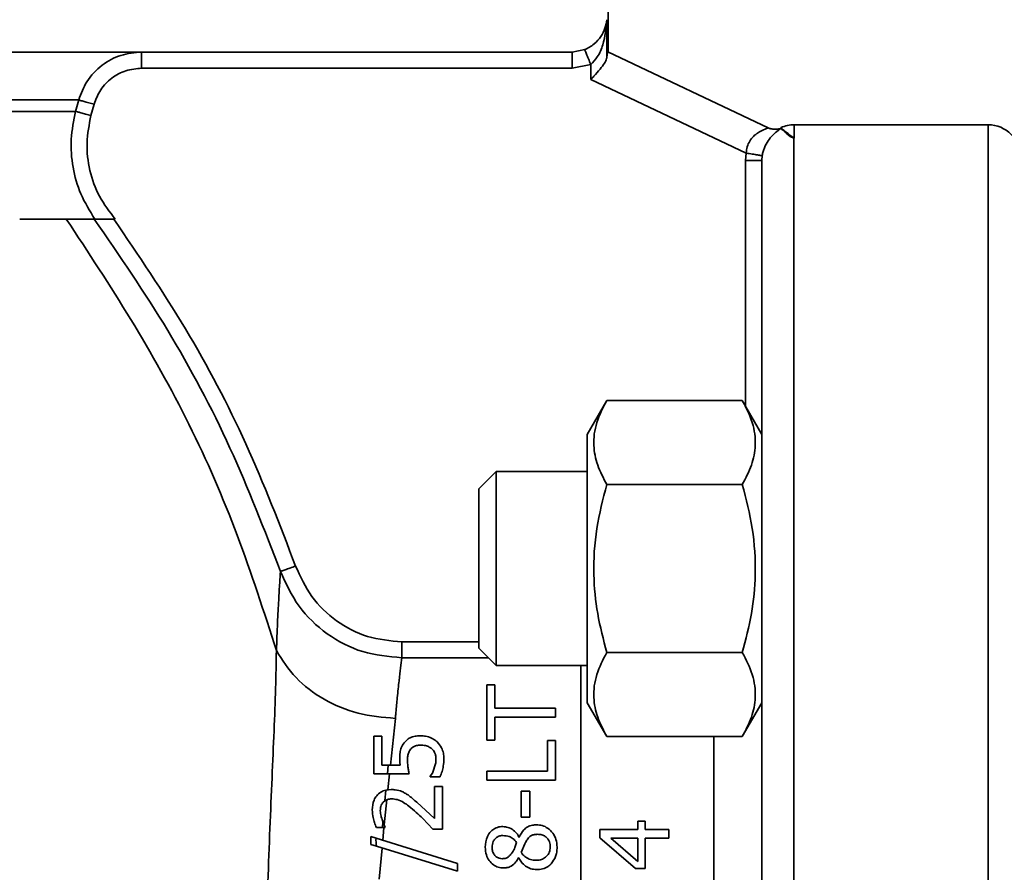
# Paper-space layout 'Blatt1' of a CAD drawing. Units: millimetres. Extents: x 0 to 5940, y 0 to 4200.
# Drawn here: x 1616 to 1677, y 3164 to 3217 of the extents above; entities that cross this region are included whole.
import ezdxf

# ---------------------------------------------------------------- set-up
doc = ezdxf.new("R2010")
doc.units = ezdxf.units.MM
doc.header["$LTSCALE"] = 10

psp = doc.layouts.new('Blatt1')

# ---------------------------------------------------------------- linework, layer by layer
at = {"color": 7, "linetype": 'Continuous', "lineweight": 35}
for p, q in [((1652.044, 3214.58), (1652.044, 3228.564)), ((1651.963, 3216.564), (1651.963, 3214.27)), ((1649.819, 3214.564), (1611.315, 3214.564)), ((1649.819, 3214.564), (1650.586, 3214.714)), ((1661.929, 3209.881), (1652.01, 3214.58)), ((1649.819, 3213.564), (1623.18, 3213.564)), ((1650.965, 3213.789), (1649.819, 3213.564)), ((1650.965, 3212.862), (1650.965, 3213.789)), ((1660.58, 3208.308), (1650.965, 3212.862)), ((1619.286, 3211.599), (1609.086, 3211.599)), ((1619.093, 3210.892), (1619.286, 3211.599)), ((1620.234, 3211.34), (1620.041, 3210.633)), ((1608.243, 3210.892), (1619.093, 3210.892)), ((1675.544, 3210.064), (1663.544, 3210.064)), ((1663.544, 3210.064), (1663.544, 3209.24)), ((1675.544, 3210.064), (1675.544, 3124.345)), ((1662.709, 3209.825), (1662.453, 3209.633)), ((1663.534, 3209.24), (1663.534, 3124.345)), ((1660.544, 3207.848), (1660.58, 3208.308)), ((1661.568, 3208.155), (1661.544, 3207.848)), ((1660.544, 3192.648), (1660.544, 3207.848)), ((1661.544, 3207.848), (1661.544, 3097.279)), ((1620.285, 3204.229), (1615.635, 3204.229)), ((1621.458, 3204.229), (1621.546, 3204.229)), ((1651.952, 3193.008), (1650.744, 3190.916)), ((1651.952, 3193.008), (1660.336, 3193.008)), ((1661.544, 3190.916), (1660.336, 3193.008)), ((1650.744, 3190.916), (1650.744, 3174.316)), ((1645.118, 3188.616), (1644.044, 3187.542)), ((1650.744, 3188.616), (1645.118, 3188.616)), ((1645.118, 3188.616), (1645.118, 3182.616)), ((1644.044, 3187.542), (1644.044, 3182.616)), ((1660.336, 3187.812), (1651.952, 3187.812)), ((1644.044, 3182.616), (1644.044, 3177.689)), ((1645.118, 3182.616), (1645.118, 3176.616)), ((1639.27, 3178.078), (1644.044, 3178.078)), ((1644.044, 3177.689), (1645.118, 3176.616)), ((1644.637, 3177.097), (1639.27, 3177.097)), ((1660.336, 3177.42), (1651.952, 3177.42)), ((1645.118, 3176.616), (1650.744, 3176.616)), ((1650.348, 3176.616), (1650.348, 3128.512)), ((1644.535, 3175.413), (1645.038, 3175.413)), ((1644.535, 3171.997), (1644.535, 3175.413)), ((1645.038, 3173.988), (1645.038, 3175.413)), ((1648.785, 3173.988), (1645.038, 3173.988)), ((1648.785, 3173.423), (1648.785, 3173.988)), ((1650.744, 3174.316), (1651.952, 3172.223)), ((1660.336, 3172.223), (1661.544, 3174.316)), ((1648.785, 3173.423), (1645.038, 3173.423)), ((1645.038, 3173.423), (1645.038, 3171.997)), ((1638.873, 3173.346), (1638.58, 3170.46)), ((1637.538, 3172.243), (1638.037, 3172.243)), ((1660.336, 3172.223), (1651.952, 3172.223)), ((1658.58, 3131.512), (1658.58, 3172.223)), ((1645.038, 3171.997), (1644.535, 3171.997)), ((1648.282, 3170.089), (1648.282, 3171.987)), ((1648.785, 3171.987), (1648.282, 3171.987)), ((1648.785, 3171.987), (1648.785, 3169.524)), ((1638.037, 3170.459), (1638.435, 3170.459)), ((1638.38, 3169.912), (1638.435, 3170.459)), ((1638.435, 3170.459), (1639.17, 3170.459)), ((1639.17, 3170.459), (1639.146, 3170.64)), ((1641.163, 3169.953), (1641.385, 3170.593)), ((1639.728, 3169.912), (1638.38, 3169.912)), ((1638.52, 3169.912), (1638.413, 3168.934)), ((1641.033, 3169.777), (1641.163, 3169.953)), ((1641.033, 3169.736), (1641.033, 3169.777)), ((1641.636, 3169.736), (1641.033, 3169.736)), ((1644.535, 3169.524), (1644.535, 3170.089)), ((1644.535, 3170.089), (1648.282, 3170.089)), ((1641.295, 3167.147), (1641.295, 3169.123)), ((1641.295, 3169.123), (1641.788, 3169.123)), ((1641.788, 3169.123), (1641.788, 3166.502)), ((1648.785, 3169.524), (1644.535, 3169.524)), ((1638.22, 3168.254), (1638.283, 3168.91)), ((1638.283, 3168.91), (1638.616, 3168.947)), ((1646.667, 3167.23), (1646.667, 3168.839)), ((1646.667, 3168.839), (1647.184, 3168.839)), ((1647.184, 3168.839), (1647.184, 3167.23)), ((1638.22, 3168.254), (1638.113, 3168.158)), ((1638.348, 3168.319), (1638.187, 3166.756)), ((1640.193, 3168.158), (1641.295, 3167.147)), ((1638.071, 3166.591), (1638.103, 3166.965)), ((1638.075, 3167.036), (1638.103, 3166.965)), ((1638.103, 3166.965), (1638.253, 3166.591)), ((1641.185, 3166.502), (1640.568, 3167.159)), ((1647.184, 3167.23), (1646.667, 3167.23)), ((1653.864, 3166.476), (1653.864, 3166.982)), ((1653.864, 3166.982), (1654.322, 3166.982)), ((1654.322, 3166.982), (1654.322, 3166.476)), ((1638.253, 3166.591), (1638.071, 3166.591)), ((1638.171, 3166.591), (1638.094, 3165.803)), ((1641.788, 3166.502), (1641.185, 3166.502)), ((1651.533, 3165.953), (1651.533, 3166.476)), ((1651.533, 3166.476), (1653.864, 3166.476)), ((1654.322, 3166.476), (1655.783, 3166.476)), ((1655.783, 3166.476), (1655.783, 3165.928)), ((1637.348, 3165.544), (1637.348, 3166.033)), ((1637.348, 3166.033), (1637.678, 3165.931)), ((1637.709, 3165.433), (1637.348, 3165.544)), ((1637.678, 3165.931), (1642.711, 3164.37)), ((1646.378, 3165.674), (1646.274, 3165.354)), ((1646.522, 3166.008), (1646.54, 3166.008)), ((1646.66, 3165.054), (1646.879, 3165.591)), ((1653.723, 3164.051), (1651.533, 3165.953)), ((1653.864, 3164.499), (1652.204, 3165.928)), ((1652.204, 3165.928), (1653.864, 3165.928)), ((1653.864, 3165.928), (1653.864, 3164.499)), ((1655.783, 3165.928), (1654.322, 3165.928)), ((1654.322, 3165.928), (1654.322, 3164.051)), ((1642.711, 3163.888), (1637.709, 3165.433)), ((1638.05, 3165.329), (1637.882, 3163.396)), ((1642.711, 3164.37), (1642.711, 3163.888)), ((1646.516, 3164.713), (1646.498, 3164.713)), ((1654.322, 3164.051), (1653.723, 3164.051))]:
    psp.add_line(p, q, dxfattribs=at)
for centre, start, end in [((1663.544, 3208.064), 90, 113.85717), ((1675.544, 3208.064), 0, 90)]:
    psp.add_arc(centre, 2, start, end, dxfattribs=at)
psp.add_ellipse((1877.736, 3152.564), major_axis=(240.057, -13.388), ratio=0.097672, start_param=3.142481, end_param=3.163586, dxfattribs=at)
for points, knots in [([(1651.963, 3216.564), (1651.891, 3216.212), (1651.784, 3215.693), (1651.273, 3215.131), (1650.903, 3214.861), (1650.686, 3214.761), (1650.586, 3214.714)], [0, 0, 0, 0, 0.523807, 0.772598, 0.894594, 1, 1, 1, 1]), ([(1651.963, 3216.564), (1651.912, 3216.041), (1651.835, 3215.257), (1651.443, 3214.305), (1651.107, 3213.943), (1650.965, 3213.789)], [0, 0, 0, 0, 0.534743, 0.8023, 1, 1, 1, 1]), ([(1623.18, 3214.564), (1622.744, 3214.523), (1621.869, 3214.441), (1620.673, 3213.783), (1619.737, 3212.816), (1619.43, 3211.988), (1619.286, 3211.599)], [0, 0, 0, 0, 0.248937, 0.498816, 0.764635, 1, 1, 1, 1]), ([(1650.965, 3213.789), (1650.916, 3213.908), (1650.819, 3214.144), (1650.695, 3214.447), (1650.607, 3214.662), (1650.593, 3214.697), (1650.586, 3214.714)], [0, 0, 0, 0, 0.249931, 0.499875, 0.749587, 1, 1, 1, 1]), ([(1650.965, 3212.862), (1650.967, 3212.864), (1651.03, 3212.933), (1651.23, 3213.152), (1651.535, 3213.494), (1651.809, 3213.86), (1651.938, 3214.11), (1651.957, 3214.233), (1651.963, 3214.27)], [0, 0, 0, 0, 0.004626, 0.13462, 0.429881, 0.682368, 0.902972, 1, 1, 1, 1]), ([(1651.963, 3214.27), (1651.972, 3214.363), (1651.989, 3214.545), (1652.003, 3214.569), (1652.01, 3214.58)], [0, 0, 0, 0, 0.505783, 1, 1, 1, 1]), ([(1620.234, 3211.34), (1620.353, 3211.65), (1620.59, 3212.271), (1621.304, 3212.987), (1622.191, 3213.468), (1622.851, 3213.532), (1623.18, 3213.564)], [0, 0, 0, 0, 0.249915, 0.500354, 0.75052, 1, 1, 1, 1]), ([(1619.286, 3211.599), (1619.318, 3211.59), (1619.382, 3211.573), (1619.607, 3211.511), (1619.9, 3211.431), (1620.122, 3211.371), (1620.234, 3211.34)], [0, 0, 0, 0, 0.2499539, 0.4999153, 0.7497231, 1, 1, 1, 1]), ([(1619.093, 3210.892), (1618.976, 3210.32), (1618.743, 3209.178), (1618.884, 3207.432), (1619.356, 3205.733), (1619.972, 3204.736), (1620.285, 3204.229)], [0, 0, 0, 0, 0.2498412, 0.4987093, 0.7448114, 1, 1, 1, 1]), ([(1620.041, 3210.633), (1619.93, 3210.664), (1619.707, 3210.725), (1619.414, 3210.804), (1619.19, 3210.866), (1619.125, 3210.883), (1619.093, 3210.892)], [0, 0, 0, 0, 0.250276, 0.500084, 0.750046, 1, 1, 1, 1]), ([(1620.041, 3210.633), (1619.932, 3210.072), (1619.713, 3208.948), (1619.921, 3207.229), (1620.499, 3205.594), (1621.197, 3204.684), (1621.546, 3204.229)], [0, 0, 0, 0, 0.2493564, 0.4996552, 0.7496274, 1, 1, 1, 1]), ([(1660.58, 3208.308), (1660.593, 3208.44), (1660.62, 3208.71), (1660.791, 3209.067), (1660.979, 3209.3), (1661.122, 3209.431), (1661.195, 3209.49), (1661.235, 3209.519), (1661.255, 3209.534), (1661.265, 3209.541), (1661.269, 3209.544), (1661.27, 3209.545), (1661.27, 3209.545), (1661.271, 3209.545), (1661.271, 3209.545), (1661.271, 3209.545), (1661.275, 3209.548), (1661.449, 3209.666), (1661.704, 3209.788), (1661.91, 3209.866), (1661.921, 3209.878), (1661.926, 3209.883)], [0, 0, 0, 0, 0.121961, 0.24761, 0.371467, 0.430953, 0.46393, 0.481235, 0.490093, 0.494573, 0.495698, 0.49598, 0.496121, 0.496191, 0.496226, 0.496244, 0.49672, 0.50166, 0.753813, 0.886592, 1, 1, 1, 1]), ([(1662.453, 3209.633), (1662.37, 3209.562), (1662.21, 3209.425), (1661.934, 3209.098), (1661.733, 3208.737), (1661.617, 3208.41), (1661.584, 3208.239), (1661.568, 3208.155)], [0, 0, 0, 0, 0.280743, 0.541131, 0.779363, 0.891367, 1, 1, 1, 1]), ([(1662.711, 3209.827), (1662.707, 3209.828), (1662.702, 3209.83), (1662.666, 3209.823), (1662.63, 3209.814), (1662.581, 3209.803), (1662.5, 3209.789), (1662.375, 3209.779), (1662.238, 3209.788), (1662.14, 3209.808), (1662.092, 3209.82), (1662.043, 3209.835), (1661.998, 3209.851), (1661.957, 3209.868), (1661.948, 3209.873), (1661.943, 3209.875), (1661.941, 3209.876), (1661.939, 3209.877), (1661.938, 3209.877), (1661.935, 3209.879), (1661.931, 3209.88), (1661.929, 3209.881)], [0, 0, 0, 0, 0.177904, 0.2508, 0.314866, 0.374897, 0.440003, 0.571815, 0.722264, 0.812372, 0.839206, 0.853901, 0.949848, 0.968558, 0.974811, 0.979245, 0.988855, 0.98989, 0.99096, 0.993366, 1, 1, 1, 1]), ([(1663.534, 3209.24), (1663.53, 3209.242), (1663.164, 3209.385), (1662.989, 3209.663), (1662.817, 3209.764), (1662.711, 3209.826)], [0, 0, 0, 0, 0.004815, 0.389891, 1, 1, 1, 1]), ([(1662.736, 3209.88), (1662.735, 3209.881), (1662.723, 3209.89), (1662.821, 3209.805), (1663.008, 3209.632), (1663.364, 3209.369), (1663.54, 3209.24)], [0, 0, 0, 0, 0.061062, 0.376557, 0.692469, 1, 1, 1, 1]), ([(1660.58, 3208.308), (1660.708, 3208.288), (1660.964, 3208.248), (1661.289, 3208.198), (1661.518, 3208.163), (1661.551, 3208.158), (1661.568, 3208.155)], [0, 0, 0, 0, 0.249928, 0.499869, 0.749566, 1, 1, 1, 1]), ([(1631.515, 3177.539), (1630.745, 3179.934), (1629.206, 3184.72), (1626.22, 3191.598), (1622.576, 3198.078), (1619.871, 3202.178), (1618.517, 3204.229)], [0, 0, 0, 0, 0.2503325, 0.5004498, 0.7500506, 1, 1, 1, 1]), ([(1620.246, 3204.229), (1621.805, 3201.962), (1624.919, 3197.432), (1628.799, 3190.13), (1630.774, 3185.002), (1631.762, 3182.436)], [0, 0, 0, 0, 0.333673, 0.666581, 1, 1, 1, 1]), ([(1621.458, 3204.229), (1621.299, 3204.229), (1621.004, 3204.229), (1620.622, 3204.229), (1620.373, 3204.229), (1620.309, 3204.229), (1620.285, 3204.229)], [0, 0, 0, 0, 0.307967, 0.569475, 0.832627, 1, 1, 1, 1]), ([(1621.458, 3204.229), (1622.979, 3201.992), (1626.006, 3197.54), (1629.788, 3190.349), (1631.726, 3185.309), (1632.702, 3182.77)], [0, 0, 0, 0, 0.33379, 0.664305, 1, 1, 1, 1]), ([(1651.952, 3193.008), (1651.72, 3192.557), (1651.251, 3191.645), (1651.079, 3190.294), (1651.331, 3189.003), (1651.744, 3188.211), (1651.952, 3187.812)], [0, 0, 0, 0, 0.2646136, 0.5349658, 0.7653524, 1, 1, 1, 1]), ([(1660.336, 3193.008), (1660.569, 3192.557), (1661.038, 3191.645), (1661.21, 3190.294), (1660.958, 3189.003), (1660.545, 3188.211), (1660.336, 3187.812)], [0, 0, 0, 0, 0.264614, 0.534966, 0.765352, 1, 1, 1, 1]), ([(1651.952, 3187.812), (1651.72, 3186.91), (1651.251, 3185.086), (1651.079, 3182.384), (1651.331, 3179.802), (1651.744, 3178.218), (1651.952, 3177.42)], [0, 0, 0, 0, 0.264614, 0.534966, 0.765352, 1, 1, 1, 1]), ([(1660.336, 3187.812), (1660.569, 3186.91), (1661.038, 3185.086), (1661.21, 3182.384), (1660.958, 3179.802), (1660.545, 3178.218), (1660.336, 3177.42)], [0, 0, 0, 0, 0.264614, 0.534966, 0.765352, 1, 1, 1, 1]), ([(1632.702, 3182.77), (1632.584, 3182.728), (1632.348, 3182.644), (1632.046, 3182.537), (1631.828, 3182.459), (1631.784, 3182.444), (1631.762, 3182.436)], [0, 0, 0, 0, 0.250377, 0.500114, 0.750063, 1, 1, 1, 1]), ([(1632.702, 3182.77), (1633.002, 3182.117), (1633.603, 3180.81), (1635.182, 3179.302), (1637.118, 3178.278), (1638.553, 3178.145), (1639.27, 3178.078)], [0, 0, 0, 0, 0.249505, 0.499602, 0.750027, 1, 1, 1, 1]), ([(1631.762, 3182.436), (1631.749, 3182.221), (1631.722, 3181.788), (1631.657, 3180.694), (1631.584, 3179.308), (1631.538, 3178.129), (1631.515, 3177.539)], [0, 0, 0, 0, 0.247712, 0.497141, 0.748284, 1, 1, 1, 1]), ([(1631.762, 3182.436), (1632.105, 3181.693), (1632.792, 3180.205), (1634.599, 3178.489), (1636.811, 3177.325), (1638.451, 3177.173), (1639.27, 3177.097)], [0, 0, 0, 0, 0.2491504, 0.4991173, 0.7497006, 1, 1, 1, 1]), ([(1631.515, 3177.539), (1631.503, 3176.782), (1631.48, 3175.26), (1631.372, 3172.602), (1631.247, 3169.695), (1631.11, 3166.559), (1630.987, 3163.232), (1630.892, 3159.761), (1630.828, 3156.196), (1630.805, 3152.583), (1630.828, 3148.97), (1630.891, 3145.404), (1630.986, 3141.93), (1631.108, 3138.599), (1631.246, 3135.456), (1631.372, 3132.541), (1631.479, 3129.874), (1631.503, 3128.347), (1631.515, 3127.588)], [0, 0, 0, 0, 0.061464, 0.123582, 0.185914, 0.248429, 0.31113, 0.373964, 0.43684, 0.499665, 0.562482, 0.62535, 0.688203, 0.750977, 0.813588, 0.87604, 0.938393, 1, 1, 1, 1]), ([(1638.873, 3173.346), (1638.093, 3173.417), (1636.535, 3173.557), (1634.406, 3174.468), (1632.617, 3175.796), (1631.882, 3176.958), (1631.515, 3177.539)], [0, 0, 0, 0, 0.250144, 0.500044, 0.750023, 1, 1, 1, 1]), ([(1639.27, 3177.097), (1639.221, 3176.691), (1639.149, 3176.081), (1639.001, 3174.746), (1638.926, 3173.953), (1638.888, 3173.52), (1638.878, 3173.4), (1638.874, 3173.363), (1638.873, 3173.351), (1638.873, 3173.346)], [0, 0, 0, 0, 0.499562, 0.750355, 0.931358, 0.979729, 0.993377, 0.997566, 1, 1, 1, 1]), ([(1651.952, 3177.42), (1651.72, 3176.969), (1651.251, 3176.057), (1651.079, 3174.706), (1651.331, 3173.415), (1651.744, 3172.623), (1651.952, 3172.223)], [0, 0, 0, 0, 0.264614, 0.534966, 0.765352, 1, 1, 1, 1]), ([(1660.336, 3177.42), (1660.569, 3176.969), (1661.038, 3176.057), (1661.21, 3174.706), (1660.958, 3173.415), (1660.545, 3172.623), (1660.336, 3172.223)], [0, 0, 0, 0, 0.264614, 0.534966, 0.765352, 1, 1, 1, 1]), ([(1637.538, 3169.912), (1637.538, 3170.19), (1637.538, 3170.734), (1637.538, 3171.511), (1637.538, 3171.999), (1637.538, 3172.243)], [0, 0, 0, 0, 0.344328, 0.671931, 1, 1, 1, 1]), ([(1638.037, 3172.243), (1638.037, 3171.992), (1638.037, 3171.417), (1638.037, 3170.804), (1638.037, 3170.459)], [0, 0, 0, 0, 0.436859, 1, 1, 1, 1]), ([(1639.411, 3171.83), (1639.49, 3171.918), (1639.627, 3172.07), (1639.931, 3172.215), (1640.204, 3172.262), (1640.374, 3172.266), (1640.438, 3172.267)], [0, 0, 0, 0, 0.348302, 0.599491, 0.85086, 1, 1, 1, 1]), ([(1640.438, 3172.267), (1640.541, 3172.262), (1640.777, 3172.251), (1641.118, 3172.138), (1641.341, 3171.999), (1641.442, 3171.908), (1641.46, 3171.892)], [0, 0, 0, 0, 0.2577767, 0.5879436, 0.9246432, 1, 1, 1, 1]), ([(1639.146, 3170.64), (1639.146, 3170.708), (1639.145, 3170.906), (1639.157, 3171.206), (1639.223, 3171.544), (1639.348, 3171.733), (1639.411, 3171.83)], [0, 0, 0, 0, 0.164205, 0.474798, 0.732195, 1, 1, 1, 1]), ([(1640.434, 3171.689), (1640.346, 3171.685), (1640.191, 3171.679), (1639.993, 3171.602), (1639.884, 3171.519), (1639.835, 3171.463), (1639.821, 3171.448)], [0, 0, 0, 0, 0.355705, 0.625351, 0.893611, 1, 1, 1, 1]), ([(1641.126, 3171.472), (1641.078, 3171.508), (1640.965, 3171.59), (1640.725, 3171.675), (1640.534, 3171.684), (1640.434, 3171.689)], [0, 0, 0, 0, 0.269385, 0.617279, 1, 1, 1, 1]), ([(1641.46, 3171.892), (1641.561, 3171.773), (1641.74, 3171.559), (1641.858, 3171.197), (1641.871, 3170.966), (1641.877, 3170.848)], [0, 0, 0, 0, 0.38319, 0.686867, 1, 1, 1, 1]), ([(1639.821, 3171.448), (1639.776, 3171.381), (1639.68, 3171.242), (1639.635, 3171.002), (1639.628, 3170.836), (1639.625, 3170.752)], [0, 0, 0, 0, 0.312083, 0.652593, 1, 1, 1, 1]), ([(1641.385, 3170.593), (1641.385, 3170.597), (1641.385, 3170.686), (1641.39, 3170.845), (1641.37, 3171.057), (1641.305, 3171.272), (1641.194, 3171.396), (1641.126, 3171.472)], [0, 0, 0, 0, 0.013411, 0.285675, 0.511711, 0.705611, 1, 1, 1, 1]), ([(1639.625, 3170.752), (1639.629, 3170.635), (1639.635, 3170.438), (1639.68, 3170.158), (1639.712, 3169.994), (1639.728, 3169.912)], [0, 0, 0, 0, 0.419728, 0.709661, 1, 1, 1, 1]), ([(1641.877, 3170.848), (1641.87, 3170.698), (1641.857, 3170.438), (1641.772, 3170.064), (1641.682, 3169.846), (1641.636, 3169.736)], [0, 0, 0, 0, 0.405342, 0.700913, 1, 1, 1, 1]), ([(1638.38, 3169.912), (1638.29, 3169.912), (1638.104, 3169.912), (1637.823, 3169.912), (1637.633, 3169.912), (1637.538, 3169.912)], [0, 0, 0, 0, 0.3186661, 0.6587016, 1, 1, 1, 1]), ([(1637.448, 3167.68), (1637.464, 3167.89), (1637.488, 3168.208), (1637.708, 3168.572), (1637.952, 3168.799), (1638.177, 3168.875), (1638.283, 3168.91)], [0, 0, 0, 0, 0.403659, 0.610416, 0.818166, 1, 1, 1, 1]), ([(1638.616, 3168.947), (1638.7, 3168.944), (1638.93, 3168.936), (1639.223, 3168.854), (1639.406, 3168.759), (1639.466, 3168.727)], [0, 0, 0, 0, 0.277915, 0.760633, 1, 1, 1, 1]), ([(1639.466, 3168.727), (1639.531, 3168.688), (1639.699, 3168.588), (1639.936, 3168.393), (1640.107, 3168.237), (1640.193, 3168.158)], [0, 0, 0, 0, 0.238429, 0.618093, 1, 1, 1, 1]), ([(1637.941, 3167.638), (1637.944, 3167.701), (1637.949, 3167.814), (1637.998, 3167.994), (1638.07, 3168.098), (1638.113, 3168.158)], [0, 0, 0, 0, 0.341385, 0.615132, 1, 1, 1, 1]), ([(1638.647, 3168.369), (1638.554, 3168.363), (1638.399, 3168.354), (1638.272, 3168.283), (1638.22, 3168.254)], [0, 0, 0, 0, 0.5940152, 1, 1, 1, 1]), ([(1640.568, 3167.159), (1640.433, 3167.283), (1640.153, 3167.539), (1639.768, 3167.877), (1639.392, 3168.156), (1639.032, 3168.337), (1638.765, 3168.359), (1638.647, 3168.369)], [0, 0, 0, 0, 0.241783, 0.501193, 0.678616, 0.857687, 1, 1, 1, 1]), ([(1637.703, 3166.591), (1637.662, 3166.694), (1637.579, 3166.898), (1637.478, 3167.263), (1637.459, 3167.524), (1637.448, 3167.68)], [0, 0, 0, 0, 0.287525, 0.574237, 1, 1, 1, 1]), ([(1638.075, 3167.036), (1638.043, 3167.123), (1637.991, 3167.264), (1637.948, 3167.467), (1637.943, 3167.581), (1637.941, 3167.638)], [0, 0, 0, 0, 0.440556, 0.718655, 1, 1, 1, 1]), ([(1646.54, 3166.008), (1646.623, 3166.163), (1646.751, 3166.402), (1647.048, 3166.652), (1647.329, 3166.75), (1647.518, 3166.758), (1647.6, 3166.762)], [0, 0, 0, 0, 0.400589, 0.615457, 0.832173, 1, 1, 1, 1]), ([(1647.6, 3166.762), (1647.724, 3166.753), (1647.972, 3166.735), (1648.334, 3166.555), (1648.63, 3166.261), (1648.847, 3165.851), (1648.869, 3165.542), (1648.882, 3165.377)], [0, 0, 0, 0, 0.162523, 0.325432, 0.53697, 0.753424, 1, 1, 1, 1]), ([(1638.071, 3166.591), (1638.009, 3166.591), (1637.887, 3166.591), (1637.764, 3166.591), (1637.703, 3166.591)], [0, 0, 0, 0, 0.499683, 1, 1, 1, 1]), ([(1644.439, 3165.377), (1644.458, 3165.607), (1644.488, 3165.959), (1644.752, 3166.344), (1645.023, 3166.557), (1645.295, 3166.646), (1645.464, 3166.653), (1645.52, 3166.655)], [0, 0, 0, 0, 0.381666, 0.583972, 0.750009, 0.917224, 1, 1, 1, 1]), ([(1644.859, 3165.374), (1644.868, 3165.494), (1644.883, 3165.684), (1645.036, 3165.909), (1645.217, 3166.043), (1645.396, 3166.093), (1645.499, 3166.096), (1645.527, 3166.097)], [0, 0, 0, 0, 0.3394036, 0.5396745, 0.7403002, 0.9279495, 1, 1, 1, 1]), ([(1645.52, 3166.655), (1645.627, 3166.644), (1645.864, 3166.62), (1646.182, 3166.445), (1646.402, 3166.224), (1646.49, 3166.065), (1646.522, 3166.008)], [0, 0, 0, 0, 0.241923, 0.538614, 0.832661, 1, 1, 1, 1]), ([(1645.527, 3166.097), (1645.663, 3166.087), (1645.893, 3166.071), (1646.188, 3165.903), (1646.311, 3165.755), (1646.378, 3165.674)], [0, 0, 0, 0, 0.391481, 0.665799, 1, 1, 1, 1]), ([(1646.879, 3165.591), (1646.894, 3165.619), (1646.95, 3165.724), (1647.054, 3165.899), (1647.217, 3166.081), (1647.439, 3166.167), (1647.581, 3166.173), (1647.656, 3166.176)], [0, 0, 0, 0, 0.098956, 0.357346, 0.618244, 0.797101, 1, 1, 1, 1]), ([(1647.656, 3166.176), (1647.75, 3166.17), (1647.923, 3166.16), (1648.147, 3166.054), (1648.31, 3165.899), (1648.436, 3165.674), (1648.45, 3165.492), (1648.458, 3165.384)], [0, 0, 0, 0, 0.207077, 0.377369, 0.547446, 0.732617, 1, 1, 1, 1]), ([(1645.558, 3164.096), (1645.448, 3164.105), (1645.229, 3164.121), (1644.913, 3164.287), (1644.659, 3164.553), (1644.469, 3164.932), (1644.45, 3165.216), (1644.439, 3165.377)], [0, 0, 0, 0, 0.161534, 0.323577, 0.525555, 0.731102, 1, 1, 1, 1]), ([(1645.493, 3164.668), (1645.425, 3164.672), (1645.288, 3164.682), (1645.114, 3164.772), (1644.975, 3164.92), (1644.875, 3165.124), (1644.864, 3165.288), (1644.859, 3165.374)], [0, 0, 0, 0, 0.177709, 0.356784, 0.511923, 0.744297, 1, 1, 1, 1]), ([(1646.274, 3165.354), (1646.222, 3165.26), (1646.119, 3165.076), (1645.964, 3164.847), (1645.769, 3164.711), (1645.614, 3164.671), (1645.521, 3164.669), (1645.493, 3164.668)], [0, 0, 0, 0, 0.30376, 0.597266, 0.761696, 0.926919, 1, 1, 1, 1]), ([(1647.569, 3164.568), (1647.456, 3164.576), (1647.229, 3164.593), (1646.931, 3164.747), (1646.755, 3164.918), (1646.679, 3165.026), (1646.66, 3165.054)], [0, 0, 0, 0, 0.304594, 0.61047, 0.902438, 1, 1, 1, 1]), ([(1648.458, 3165.384), (1648.447, 3165.275), (1648.427, 3165.063), (1648.235, 3164.804), (1647.987, 3164.635), (1647.753, 3164.574), (1647.614, 3164.569), (1647.569, 3164.568)], [0, 0, 0, 0, 0.258776, 0.50069, 0.706633, 0.905786, 1, 1, 1, 1]), ([(1648.882, 3165.377), (1648.877, 3165.272), (1648.868, 3165.077), (1648.78, 3164.719), (1648.62, 3164.5), (1648.517, 3164.358)], [0, 0, 0, 0, 0.29259, 0.542186, 1, 1, 1, 1]), ([(1646.498, 3164.713), (1646.445, 3164.628), (1646.325, 3164.438), (1646.086, 3164.21), (1645.797, 3164.107), (1645.631, 3164.099), (1645.558, 3164.096)], [0, 0, 0, 0, 0.263992, 0.595287, 0.823847, 1, 1, 1, 1]), ([(1647.611, 3163.993), (1647.488, 3164.003), (1647.244, 3164.025), (1646.916, 3164.198), (1646.668, 3164.436), (1646.564, 3164.625), (1646.516, 3164.713)], [0, 0, 0, 0, 0.254282, 0.508491, 0.772733, 1, 1, 1, 1]), ([(1648.517, 3164.358), (1648.454, 3164.301), (1648.302, 3164.162), (1647.987, 3164.021), (1647.735, 3164.002), (1647.611, 3163.993)], [0, 0, 0, 0, 0.261582, 0.635365, 1, 1, 1, 1])]:
    psp.add_open_spline(points, degree=3, knots=knots, dxfattribs=at)
for points in [[(1623.18, 3213.564), (1623.18, 3213.695), (1623.18, 3213.957), (1623.18, 3214.287), (1623.18, 3214.519), (1623.18, 3214.549), (1623.18, 3214.564)], [(1649.819, 3214.564), (1649.819, 3214.549), (1649.819, 3214.519), (1649.819, 3214.287), (1649.819, 3213.957), (1649.819, 3213.695), (1649.819, 3213.564)], [(1660.544, 3207.848), (1660.675, 3207.848), (1660.937, 3207.848), (1661.268, 3207.848), (1661.499, 3207.848), (1661.529, 3207.848), (1661.544, 3207.848)], [(1639.27, 3177.097), (1639.27, 3177.13), (1639.27, 3177.197), (1639.27, 3177.432), (1639.27, 3177.734), (1639.27, 3177.963), (1639.27, 3178.078)]]:
    psp.add_open_spline(points, degree=3, dxfattribs=at)

doc.saveas('drawing.dxf')
